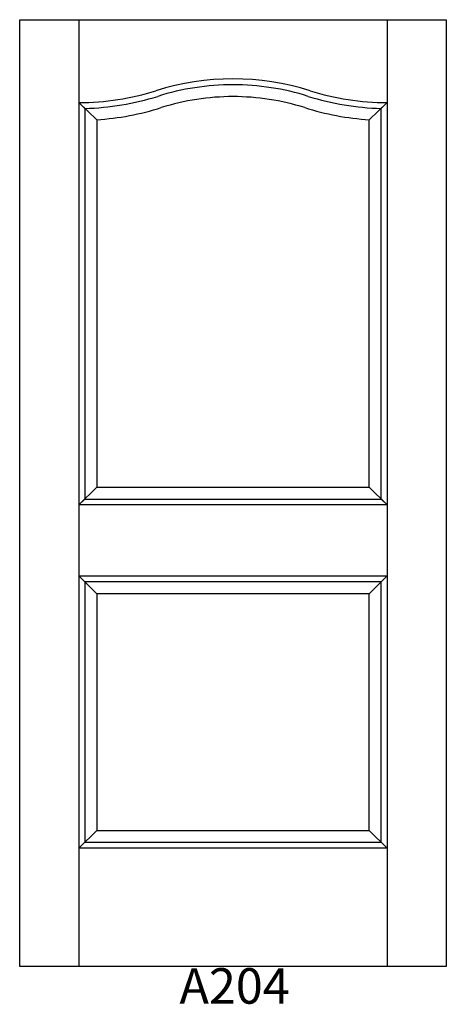
# Model space of a CAD drawing. Units: inches. Extents: x 0.4 to 36.4, y 2.8 to 86.
import ezdxf

# ---------------------------------------------------------------- set-up
doc = ezdxf.new("R2010")
doc.units = ezdxf.units.IN
doc.header["$MEASUREMENT"] = 0
doc.layers.add('HATCH', color=252, linetype='Continuous', lineweight=13)

msp = doc.modelspace()

# ---------------------------------------------------------------- linework, layer by layer
for p, q in [((0.392, 86.017), (5.392, 86.017)), ((0.392, 6.017), (0.392, 86.017)), ((5.392, 86.017), (5.392, 6.017)), ((5.392, 86.017), (31.392, 86.017)), ((31.392, 86.017), (31.392, 6.017)), ((31.392, 86.017), (36.392, 86.017)), ((36.392, 86.017), (36.392, 6.017)), ((5.392, 79.017), (5.892, 78.522)), ((5.392, 79.017), (6.892, 77.565)), ((5.892, 78.522), (5.892, 45.517)), ((31.392, 79.017), (29.892, 77.565)), ((31.392, 79.017), (30.892, 78.522)), ((30.892, 45.517), (30.892, 78.522)), ((6.892, 77.565), (6.892, 46.517)), ((29.892, 46.517), (29.892, 77.565)), ((6.892, 46.517), (5.392, 45.017)), ((6.892, 46.517), (29.892, 46.517)), ((29.892, 46.517), (31.392, 45.017)), ((5.892, 45.517), (5.392, 45.017)), ((31.392, 45.017), (5.392, 45.017)), ((5.892, 45.517), (30.892, 45.517)), ((30.892, 45.517), (31.392, 45.017)), ((5.392, 39.017), (31.392, 39.017)), ((5.392, 39.017), (5.892, 38.517)), ((5.392, 39.017), (6.892, 37.517)), ((5.892, 38.517), (5.892, 16.517)), ((30.892, 38.517), (5.892, 38.517)), ((31.392, 39.017), (29.892, 37.517)), ((31.392, 39.017), (30.892, 38.517)), ((30.892, 16.517), (30.892, 38.517)), ((6.892, 37.517), (6.892, 17.517)), ((29.892, 37.517), (6.892, 37.517)), ((29.892, 17.517), (29.892, 37.517)), ((5.392, 16.017), (6.892, 17.517)), ((6.892, 17.517), (29.892, 17.517)), ((29.892, 17.517), (31.392, 16.017)), ((5.392, 16.017), (5.892, 16.517)), ((31.392, 16.017), (5.392, 16.017)), ((5.892, 16.517), (30.892, 16.517)), ((30.892, 16.517), (31.392, 16.017)), ((36.392, 6.017), (0.392, 6.017))]:
    msp.add_line(p, q)
for centre, radius, start, end in [((18.392, 59.392), 21.625, 72.50768, 107.49232), ((5.392, 100.642), 21.625, 270, 287.49232), ((18.392, 59.392), 21.125, 90, 107.49232), ((18.392, 59.392), 21.125, 72.50768, 90), ((31.392, 100.642), 21.625, 252.50768, 270), ((5.392, 100.642), 22.125, 271.29493, 287.49232), ((18.392, 59.392), 20.125, 90, 107.49232), ((18.392, 59.392), 20.125, 72.50768, 90), ((31.392, 100.642), 22.125, 252.50768, 268.70507), ((5.392, 100.642), 23.125, 273.71909, 287.49232), ((31.392, 100.642), 23.125, 252.50768, 266.28091)]:
    msp.add_arc(centre, radius, start, end)

# ---------------------------------------------------------------- texts
at = {"layer": 'HATCH', "insert": (0.525, 5.88), "char_height": 3, "attachment_point": 1}
msp.add_mtext_dynamic_manual_height_columns('\\pxqc;{\\fArial|b0|i0|c0|p34;\\C0;A204}', width=36, gutter_width=1, heights=[5.415], dxfattribs=at)

doc.saveas('drawing.dxf')
